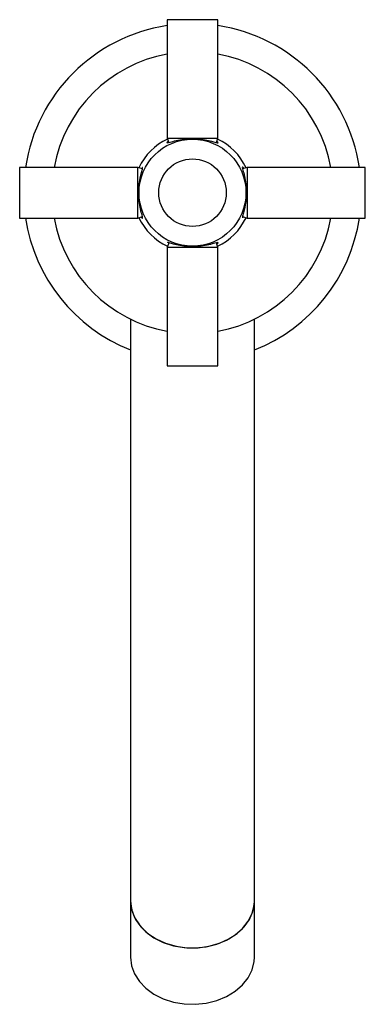
# Model space of a CAD drawing. Units: millimetres. Extents: x 3 to 2996, y 5 to 2995.
# Drawn here: x 1434 to 1495, y 476 to 651 of the extents above; entities that cross this region are included whole.
import ezdxf

# ---------------------------------------------------------------- set-up
doc = ezdxf.new("R2010")
doc.units = ezdxf.units.MM

msp = doc.modelspace()

# ---------------------------------------------------------------- linework, layer by layer
at = {"color": 7, "linetype": 'Continuous', "lineweight": 25}
for p, q in [((1460.29, 650.95), (1460.29, 629.95)), ((1469.29, 650.95), (1460.29, 650.95)), ((1469.29, 629.95), (1469.29, 650.95)), ((1460.29, 629.95), (1460.56, 629.16)), ((1460.29, 629.95), (1469.29, 629.95)), ((1469.03, 629.15), (1469.29, 629.95)), ((1455.09, 624.75), (1434.09, 624.75)), ((1434.09, 624.75), (1434.09, 615.75)), ((1455.89, 624.49), (1455.09, 624.75)), ((1455.09, 615.75), (1455.09, 624.75)), ((1474.49, 624.75), (1473.7, 624.49)), ((1495.49, 624.75), (1474.49, 624.75)), ((1474.49, 624.75), (1474.49, 615.75)), ((1495.49, 615.75), (1495.49, 624.75)), ((1434.09, 615.75), (1455.09, 615.75)), ((1455.09, 615.75), (1455.89, 616.02)), ((1473.69, 616.02), (1474.49, 615.75)), ((1474.49, 615.75), (1495.49, 615.75)), ((1460.56, 611.36), (1460.29, 610.55)), ((1460.29, 610.55), (1460.29, 589.55)), ((1469.29, 610.55), (1460.29, 610.55)), ((1469.29, 610.55), (1469.03, 611.35)), ((1469.29, 589.55), (1469.29, 610.55)), ((1453.79, 597.8), (1453.79, 515.95)), ((1475.79, 515.95), (1475.79, 597.8)), ((1460.29, 589.55), (1469.29, 589.55)), ((1453.79, 515.95), (1453.79, 494.56)), ((1475.79, 494.56), (1475.79, 515.95)), ((1453.79, 494.56), (1453.79, 484.55)), ((1475.79, 484.55), (1475.79, 494.56))]:
    msp.add_line(p, q, dxfattribs=at)
at = {"color": 7, "linetype": 'Continuous', "lineweight": 25, "flags": 128}
for points in [[(1453.79, 494.56), (1453.97, 493.07), (1454.49, 491.63), (1455.35, 490.28), (1456.51, 489.06), (1457.93, 488.03), (1459.58, 487.2), (1461.39, 486.61), (1463.32, 486.28), (1465.29, 486.21), (1467.24, 486.41), (1469.12, 486.88), (1470.85, 487.59), (1472.39, 488.52), (1473.69, 489.65), (1474.7, 490.94), (1475.4, 492.34), (1475.75, 493.81), (1475.79, 494.56)], [(1453.79, 494.56), (1453.8, 494.19), (1454.07, 492.7), (1454.68, 491.28), (1455.61, 489.96), (1456.84, 488.79), (1458.33, 487.8), (1460.02, 487.03), (1461.87, 486.51), (1463.81, 486.24), (1465.78, 486.24), (1467.72, 486.51), (1469.56, 487.03), (1471.26, 487.8), (1472.74, 488.79), (1473.97, 489.96), (1474.91, 491.28), (1475.52, 492.7), (1475.78, 494.19), (1475.79, 494.56)], [(1453.79, 484.55), (1453.97, 483.06), (1454.49, 481.62), (1455.35, 480.27), (1456.51, 479.05), (1457.93, 478.02), (1459.58, 477.19), (1461.39, 476.6), (1463.32, 476.27), (1465.29, 476.2), (1467.24, 476.4), (1469.12, 476.87), (1470.85, 477.58), (1472.39, 478.51), (1473.69, 479.64), (1474.7, 480.93), (1475.4, 482.33), (1475.75, 483.8), (1475.79, 484.55)]]:
    msp.add_lwpolyline(points, dxfattribs=at)
at = {"color": 7, "linetype": 'Continuous', "lineweight": 25}
for radius in [9.5, 6]:
    msp.add_circle((1464.79, 620.25), radius, dxfattribs=at)
for radius, start, end in [(30, 98.6269, 171.3731), (30, 8.6269, 81.3731), (25, 100.3698, 169.6302), (25, 10.3698, 79.6302), (10.5, 115.0065, 154.9935), (10.5, 25.0065, 64.9935), (30, 188.6269, 248.4898), (25, 190.3698, 259.6302), (10.5, 205.0065, 244.9935), (10.5, 295.0065, 334.9935), (25, 280.3698, 349.6302), (30, 291.5102, 351.3731)]:
    msp.add_arc((1464.79, 620.25), radius, start, end, dxfattribs=at)
for points, knots in [([(1460.48, 629.38), (1460.45, 629.35), (1460.17, 629.17), (1460.23, 629.07), (1460.73, 629.18), (1461.76, 629.5), (1462.77, 629.67), (1463.25, 629.75)], [0, 0, 0, 0, 0.040427, 0.300042, 0.547176, 0.787279, 1, 1, 1, 1]), ([(1463.25, 629.75), (1463.76, 629.81), (1464.79, 629.91), (1465.82, 629.81), (1466.34, 629.75)], [0, 0, 0, 0, 0.494752, 1, 1, 1, 1]), ([(1466.34, 629.75), (1466.8, 629.68), (1467.69, 629.53), (1468.66, 629.24), (1469.26, 629.08), (1469.43, 629.12), (1469.18, 629.31), (1469.1, 629.37)], [0, 0, 0, 0, 0.20738, 0.402707, 0.632229, 0.87466, 1, 1, 1, 1]), ([(1455.29, 621.8), (1455.37, 622.26), (1455.52, 623.15), (1455.8, 624.11), (1455.97, 624.69), (1455.91, 624.71), (1455.88, 624.72)], [0, 0, 0, 0, 0.26754, 0.519532, 0.815639, 1, 1, 1, 1]), ([(1473.91, 624.56), (1473.89, 624.6), (1473.71, 624.88), (1473.6, 624.82), (1473.71, 624.32), (1474.04, 623.29), (1474.21, 622.27), (1474.29, 621.8)], [0, 0, 0, 0, 0.040427, 0.300042, 0.547176, 0.787279, 1, 1, 1, 1]), ([(1455.29, 618.71), (1455.24, 619.22), (1455.13, 620.25), (1455.24, 621.28), (1455.29, 621.8)], [0, 0, 0, 0, 0.494752, 1, 1, 1, 1]), ([(1474.29, 621.8), (1474.35, 621.29), (1474.45, 620.26), (1474.35, 619.23), (1474.29, 618.71)], [0, 0, 0, 0, 0.494752, 1, 1, 1, 1]), ([(1455.67, 615.95), (1455.69, 615.91), (1455.87, 615.63), (1455.98, 615.69), (1455.87, 616.19), (1455.55, 617.22), (1455.37, 618.23), (1455.29, 618.71)], [0, 0, 0, 0, 0.040427, 0.300042, 0.547176, 0.787279, 1, 1, 1, 1]), ([(1474.29, 618.71), (1474.21, 618.25), (1474.06, 617.35), (1473.78, 616.4), (1473.61, 615.82), (1473.68, 615.8), (1473.7, 615.79)], [0, 0, 0, 0, 0.26754, 0.519532, 0.815639, 1, 1, 1, 1]), ([(1463.25, 610.75), (1462.79, 610.83), (1461.89, 610.99), (1460.94, 611.26), (1460.36, 611.44), (1460.34, 611.37), (1460.33, 611.35)], [0, 0, 0, 0, 0.26754, 0.519532, 0.815639, 1, 1, 1, 1]), ([(1466.34, 610.75), (1465.83, 610.7), (1464.8, 610.59), (1463.77, 610.7), (1463.25, 610.75)], [0, 0, 0, 0, 0.494752, 1, 1, 1, 1]), ([(1469.1, 611.13), (1469.14, 611.16), (1469.42, 611.33), (1469.36, 611.44), (1468.85, 611.33), (1467.82, 611.01), (1466.81, 610.84), (1466.34, 610.75)], [0, 0, 0, 0, 0.0404271, 0.3000421, 0.547176, 0.7872788, 1, 1, 1, 1])]:
    msp.add_open_spline(points, degree=3, knots=knots, dxfattribs=at)

doc.saveas('drawing.dxf')
